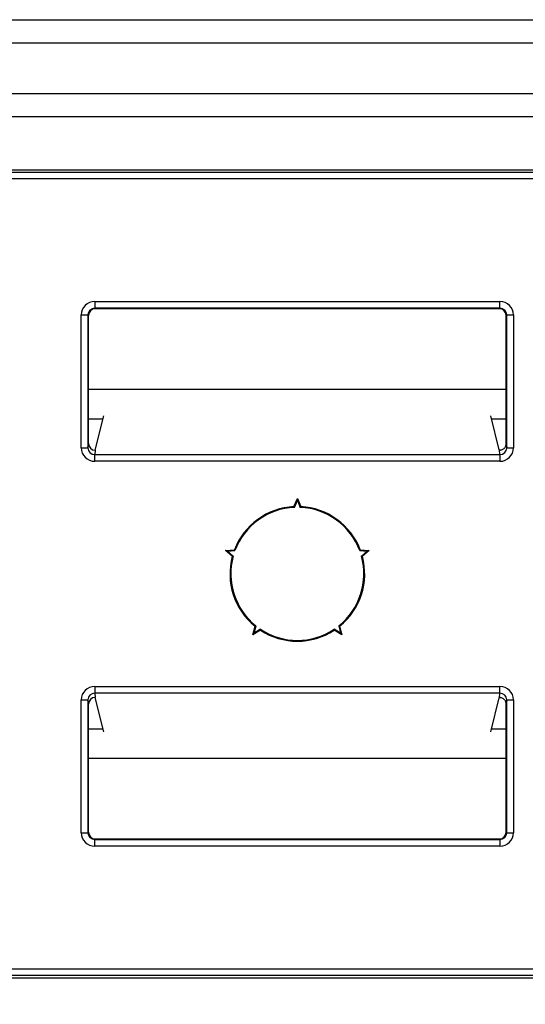
# Model space of a CAD drawing. Units: millimetres. Extents: x 154428 to 171780, y -11250 to 4700.
# Drawn here: x 164016 to 164025, y -8904 to -8886 of the extents above; entities that cross this region are included whole.
import ezdxf

# ---------------------------------------------------------------- set-up
doc = ezdxf.new("R2010")
doc.units = ezdxf.units.MM
doc.header["$LTSCALE"] = 2.5
doc.layers.get('Defpoints').update_dxf_attribs({"color": 10})
doc.layers.add('152285', color=7, linetype='Continuous')
doc.layers.add('SICHTBAR', color=5, linetype='Continuous', lineweight=25)
doc.styles.get("Standard").update_dxf_attribs({"font": 'arial.ttf'})
doc.dimstyles.get("Standard").update_dxf_attribs({"dimscale": 10, "dimtxt": 3.5, "dimasz": 2.4, "dimexe": 1.8, "dimexo": 0, "dimgap": 1, "dimtad": 1, "dimdec": 0, "dimrnd": 0.01, "dimzin": 0, "dimdsep": 46, "dimtxsty": 'Standard', "dimcen": 3, "dimclrd": 256, "dimclre": 256, "dimclrt": 256, "dimadec": 0, "dimazin": 0, "dimtfac": 1, "dimtdec": 0, "dimtix": 1, "dimtmove": 0, "dimatfit": 0, "dimfxl": 1, "dimtolj": 1, "dimtzin": 0, "dimarcsym": 0})

# ---------------------------------------------------------------- blocks, each defined once
blk = doc.blocks.new('*D1198')
at = {"layer": 'Defpoints', "color": 0, "transparency": 16777216}
for p in [(163929.272, -8900.705), (164041.298, -8900.705), (163929.272, -9060)]:
    blk.add_point(p, dxfattribs=at)
at = {"layer": 'SICHTBAR', "lineweight": -2, "transparency": 16777216}
for p, q in [((163929.272, -8900.705), (163929.272, -9078)), ((164041.298, -8900.705), (164041.298, -9078)), ((163879.272, -9060), (163829.272, -9060)), ((164041.298, -9060), (163929.272, -9060)), ((164091.298, -9060), (164141.298, -9060))]:
    blk.add_line(p, q, dxfattribs=at)
at = {"layer": 'SICHTBAR', "transparency": 16777216}
for points in [[(163879.272, -9051.667), (163879.272, -9068.333), (163929.272, -9060)], [(164091.298, -9051.667), (164091.298, -9068.333), (164041.298, -9060)]]:
    blk.add_solid(points, dxfattribs=at)
at = {"layer": 'SICHTBAR', "transparency": 16777216, "insert": (163985.285, -8964.714), "char_height": 70, "attachment_point": 2}
blk.add_mtext('\\A1;112', dxfattribs=at)
blk = doc.blocks.new('1058493-M_003_Front_view')
for p, q in [((12.193, -108.686), (50.75, -108.686)), ((50.75, -109.119), (12.193, -109.119)), ((13.132, -110.058), (50.75, -110.058)), ((50.75, -110.491), (13.132, -110.491)), ((24, -111.475), (51.184, -111.475)), ((24.04, -111.515), (52.77, -111.515)), ((52.77, -111.64), (24.04, -111.64)), ((32.04, -113.919), (39.56, -113.919)), ((32.04, -113.919), (32.04, -114.044)), ((39.56, -114.044), (32.04, -114.044)), ((32.04, -114.044), (32.05, -114.053)), ((39.55, -114.053), (32.05, -114.053)), ((39.55, -114.053), (39.56, -114.044)), ((39.56, -114.044), (39.56, -113.919)), ((31.79, -116.634), (31.79, -114.169)), ((31.79, -114.169), (31.915, -114.169)), ((31.915, -114.169), (31.915, -116.634)), ((31.925, -114.178), (31.915, -114.169)), ((31.925, -116.555), (31.925, -114.178)), ((39.685, -114.169), (39.675, -114.178)), ((39.675, -116.555), (39.675, -114.178)), ((39.685, -114.169), (39.81, -114.169)), ((39.685, -116.634), (39.685, -114.169)), ((39.81, -114.169), (39.81, -116.634)), ((39.675, -115.551), (31.925, -115.551)), ((32.05, -116.68), (32.209, -116.043)), ((39.548, -116.673), (39.391, -116.043)), ((32.195, -116.1), (31.925, -116.1)), ((39.675, -116.1), (39.405, -116.1)), ((31.915, -116.634), (31.925, -116.555)), ((39.675, -116.555), (39.685, -116.634)), ((31.79, -116.634), (31.915, -116.634)), ((32.05, -116.68), (32.04, -116.76)), ((32.04, -116.76), (39.56, -116.76)), ((32.04, -116.884), (32.04, -116.76)), ((32.05, -116.68), (32.05, -116.68)), ((39.56, -116.76), (39.549, -116.674)), ((39.56, -116.76), (39.56, -116.884)), ((39.685, -116.634), (39.81, -116.634)), ((39.56, -116.884), (32.04, -116.884)), ((35.737, -117.727), (35.8, -117.575)), ((35.748, -117.741), (35.8, -117.615)), ((35.8, -117.615), (35.8, -117.575)), ((35.8, -117.575), (35.863, -117.727)), ((35.8, -117.615), (35.852, -117.741)), ((34.469, -118.542), (34.632, -118.53)), ((34.506, -118.555), (34.469, -118.542)), ((34.593, -118.649), (34.469, -118.542)), ((34.506, -118.555), (34.643, -118.544)), ((34.611, -118.644), (34.506, -118.555)), ((36.957, -118.544), (37.094, -118.555)), ((36.968, -118.53), (37.131, -118.542)), ((37.094, -118.555), (36.989, -118.644)), ((37.131, -118.542), (37.007, -118.649)), ((37.094, -118.555), (37.131, -118.542)), ((34.977, -120.108), (35.015, -119.948)), ((35.117, -120.022), (34.977, -120.108)), ((35.001, -120.075), (34.977, -120.108)), ((35.001, -120.075), (35.033, -119.942)), ((35.117, -120.004), (35.001, -120.075)), ((36.599, -120.075), (36.483, -120.004)), ((36.623, -120.108), (36.483, -120.022)), ((36.567, -119.942), (36.599, -120.075)), ((36.585, -119.948), (36.623, -120.108)), ((36.599, -120.075), (36.623, -120.108)), ((32.04, -121.066), (39.56, -121.066)), ((32.04, -121.066), (32.04, -121.19)), ((39.56, -121.19), (32.04, -121.19)), ((32.04, -121.19), (32.05, -121.27)), ((39.549, -121.276), (39.56, -121.19)), ((39.56, -121.19), (39.56, -121.066)), ((31.79, -123.781), (31.79, -121.316)), ((31.79, -121.316), (31.915, -121.316)), ((31.915, -121.316), (31.915, -123.781)), ((31.925, -121.395), (31.915, -121.316)), ((32.209, -121.907), (32.05, -121.27)), ((32.05, -121.27), (32.05, -121.27)), ((39.391, -121.907), (39.548, -121.277)), ((39.685, -121.316), (39.675, -121.395)), ((39.685, -121.316), (39.81, -121.316)), ((39.685, -123.781), (39.685, -121.316)), ((39.81, -121.316), (39.81, -123.781)), ((31.925, -123.772), (31.925, -121.395)), ((39.675, -123.772), (39.675, -121.395)), ((31.925, -121.85), (32.195, -121.85)), ((39.405, -121.85), (39.675, -121.85)), ((31.925, -122.399), (39.675, -122.399)), ((31.79, -123.781), (31.915, -123.781)), ((31.915, -123.781), (31.925, -123.772)), ((32.05, -123.897), (32.04, -123.906)), ((32.04, -123.906), (39.56, -123.906)), ((32.04, -124.031), (32.04, -123.906)), ((32.05, -123.897), (39.55, -123.897)), ((39.56, -123.906), (39.55, -123.897)), ((39.56, -123.906), (39.56, -124.031)), ((39.675, -123.772), (39.685, -123.781)), ((39.685, -123.781), (39.81, -123.781)), ((39.56, -124.031), (32.04, -124.031)), ((24.04, -126.31), (52.77, -126.31)), ((24, -126.475), (51.184, -126.475)), ((52.77, -126.435), (24.04, -126.435))]:
    blk.add_line(p, q)
at = {"flags": 128}
for points in [[(35.748, -117.741), (35.745, -117.737), (35.737, -117.727)], [(35.852, -117.741), (35.855, -117.737), (35.863, -117.727)], [(34.643, -118.544), (34.64, -118.54), (34.632, -118.53)], [(36.957, -118.544), (36.96, -118.54), (36.968, -118.53)], [(34.611, -118.644), (34.606, -118.645), (34.593, -118.649)], [(36.989, -118.644), (36.994, -118.645), (37.007, -118.649)], [(35.033, -119.942), (35.028, -119.944), (35.015, -119.948)], [(35.117, -120.004), (35.117, -120.009), (35.117, -120.022)], [(36.483, -120.004), (36.483, -120.009), (36.483, -120.022)], [(36.567, -119.942), (36.572, -119.944), (36.585, -119.948)]]:
    blk.add_lwpolyline(points, dxfattribs=at)
for radius, start, end in [(1.25, 92.8791, 159.1209), (1.25, 20.8791, 87.1209), (1.235, 92.4317, 159.5683), (1.235, 20.4317, 87.5683), (1.25, 164.8791, 231.1209), (1.235, 164.4317, 231.5683), (1.235, 308.4317, 15.5683), (1.25, 308.8791, 15.1209), (1.235, 236.4317, 303.5683), (1.25, 236.8791, 303.1209)]:
    blk.add_arc((35.8, -118.975), radius, start, end)
for centre, major_axis, ratio, start_param, end_param in [((32.04, -114.169), (-0.177, 0.177), 0.999924, 5.497825, 7.068545), ((32.04, -114.169), (-0.0884, 0.0884), 0.999772, 5.497825, 7.068545), ((32.05, -114.178), (-0.0884, 0.0884), 0.999924, 5.497825, 7.068545), ((39.55, -114.178), (0.0884, 0.0884), 0.999924, 5.497825, 7.068545), ((39.56, -114.169), (0.177, 0.177), 0.999924, 5.497825, 7.068545), ((39.56, -114.169), (0.0884, 0.0884), 0.999772, 5.497825, 7.068545), ((32.05, -116.555), (-0.016, -0.124), 0.997526, 4.836852, 6.407039), ((39.55, -116.555), (0.016, -0.124), 0.997526, 0.780118, 1.446334), ((32.04, -116.634), (-0.031, -0.249), 0.997526, 4.836852, 6.407039), ((32.04, -116.634), (0.016, 0.125), 0.992621, 1.695259, 3.265447), ((39.648, -116.673), (0.1, 0), 0.069927, 3.159046, 3.287005), ((39.56, -116.634), (0.031, -0.249), 0.997526, 6.159331, 7.729519), ((39.56, -116.634), (-0.016, 0.125), 0.992621, 3.017739, 4.587926), ((32.04, -121.316), (0.031, -0.249), 0.997526, 3.017739, 4.587926), ((32.04, -121.316), (-0.016, 0.125), 0.992621, 6.159331, 7.729519), ((39.56, -121.316), (-0.031, -0.249), 0.997526, 1.695259, 3.265447), ((39.56, -121.316), (0.016, 0.125), 0.992621, 4.836852, 6.407039), ((32.05, -121.395), (0.016, -0.124), 0.997526, 3.017739, 4.587926), ((39.648, -121.277), (0.1, 0), 0.069927, 2.99618, 3.124139), ((39.55, -121.395), (-0.016, -0.124), 0.997526, 1.695259, 2.361475), ((32.04, -123.781), (0.177, 0.177), 0.999924, 2.356233, 3.926953), ((32.04, -123.781), (0.0884, 0.0884), 0.999772, 2.356233, 3.926953), ((32.05, -123.772), (0.0884, 0.0884), 0.999924, 2.356233, 3.926953), ((39.55, -123.772), (-0.0884, 0.0884), 0.999924, 2.356233, 3.926953), ((39.56, -123.781), (-0.177, 0.177), 0.999924, 2.356233, 3.926953), ((39.56, -123.781), (0.0884, -0.0884), 0.999772, 5.497825, 7.068545)]:
    blk.add_ellipse(centre, major_axis=major_axis, ratio=ratio, start_param=start_param, end_param=end_param)
for points, knots in [([(39.549, -116.674), (39.552, -116.675), (39.557, -116.677), (39.577, -116.676), (39.602, -116.669), (39.626, -116.655), (39.641, -116.642), (39.647, -116.634), (39.648, -116.633)], [0, 0, 0, 0, 0.211155, 0.422754, 0.620945, 0.795989, 0.973491, 1, 1, 1, 1]), ([(39.648, -121.317), (39.641, -121.31), (39.627, -121.294), (39.601, -121.28), (39.578, -121.274), (39.56, -121.273), (39.552, -121.275), (39.55, -121.275), (39.549, -121.276)], [0, 0, 0, 0, 0.200366, 0.401987, 0.579816, 0.754823, 0.949635, 1, 1, 1, 1])]:
    blk.add_open_spline(points, degree=3, knots=knots)

msp = doc.modelspace()

# ---------------------------------------------------------------- block references
at = {"layer": '152285'}
msp.add_blockref('1058493-M_003_Front_view', (163985.285, -8777.384), dxfattribs=at)

# ---------------------------------------------------------------- dimensions: what is measured, and where the dimension line sits
at = {"layer": 'SICHTBAR'}
dim = msp.add_linear_dim(base=(163929.272, -9060), p1=(164041.298, -8900.705), p2=(163929.272, -8900.705), dimstyle='Standard', override={"dimtxt": 7, "dimasz": 5, "dimgap": 2.5}, dxfattribs=at)
dim.commit()
dim.dimension.update_dxf_attribs({"geometry": '*D1198', "text_midpoint": (163985.285, -9060), "dimtype": 160})

doc.saveas('drawing.dxf')
